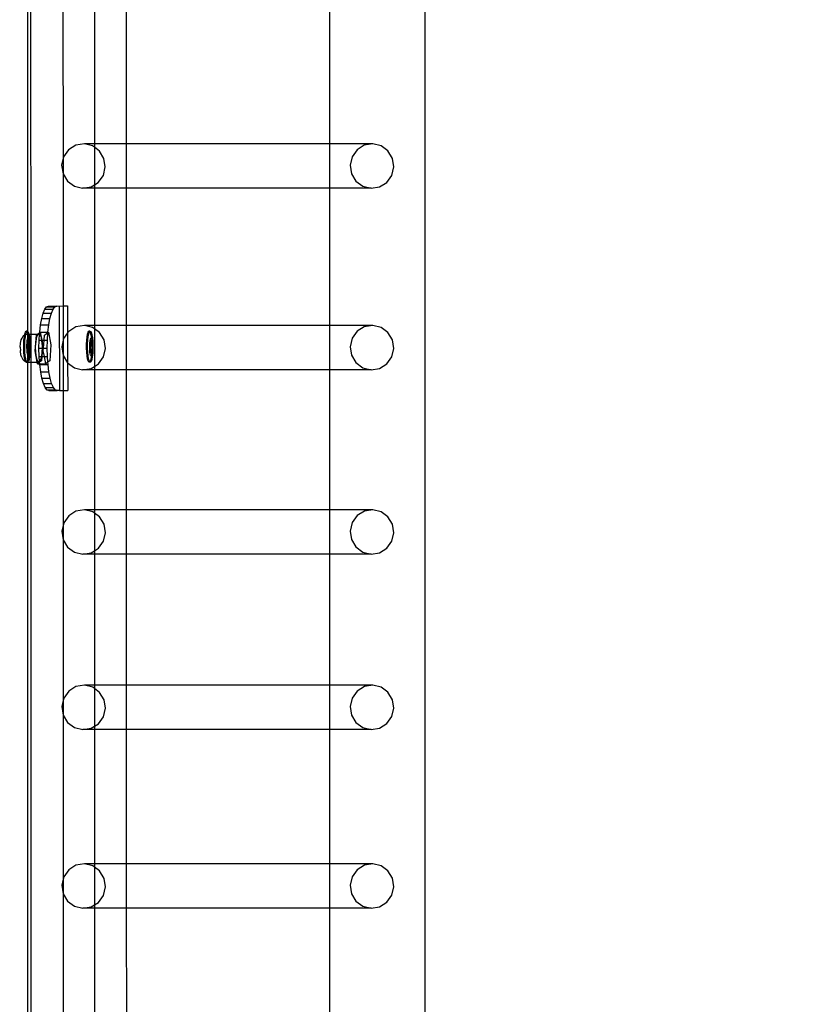
# Model space of a CAD drawing. Units: inches. Extents: x 16140 to 19311, y -1847 to -214.
# Drawn here: x 16514 to 16551, y -1068 to -1021 of the extents above; entities that cross this region are included whole.
import ezdxf

# ---------------------------------------------------------------- set-up
doc = ezdxf.new("R2010")
doc.units = ezdxf.units.IN
doc.header["$MEASUREMENT"] = 0
doc.layers.add('VP-DIM', color=7, linetype='Continuous')
doc.layers.add('VP-EQ', color=7, linetype='Continuous', true_color=0x8a3492, plot=False)
doc.styles.get("Standard").update_dxf_attribs({"font": 'arial.ttf'})
doc.dimstyles.get("Standard").update_dxf_attribs({"dimtxt": 14, "dimasz": 20, "dimexe": 20, "dimexo": 50, "dimgap": 20, "dimtad": 0, "dimdec": 0, "dimzin": 0, "dimdsep": 46, "dimtxsty": 'Standard', "dimcen": -0.09, "dimadec": 0, "dimazin": 0, "dimtfac": 1, "dimtdec": 4, "dimtofl": 0, "dimtmove": 0, "dimatfit": 3, "dimfxl": 70, "dimfxlon": 1, "dimtolj": 1, "dimtzin": 0, "dimarcsym": 0})

# ---------------------------------------------------------------- blocks, each defined once
blk = doc.blocks.new('2407C')
at = {"layer": 'VP-EQ', "color": 0}
for p, q in [((16532.885, -1128.279), (16532.885, -986.288)), ((16514.097, -1035.71), (16514.093, -995.83)), ((16514.244, -1035.831), (16514.231, -995.956)), ((16515.755, -1018.899), (16515.756, -1028.256)), ((16517.24, -1019.583), (16517.24, -1026.842)), ((16518.754, -1026.842), (16518.751, -1019.583)), ((16528.372, -1026.839), (16528.372, -1019.58)), ((16516.023, -1027.121), (16515.786, -1027.453)), ((16516.367, -1026.907), (16516.023, -1027.121)), ((16516.765, -1026.843), (16516.367, -1026.907)), ((16517.24, -1026.842), (16516.765, -1026.843)), ((16517.157, -1026.938), (16516.765, -1026.843)), ((16517.24, -1026.999), (16517.157, -1026.938)), ((16518.754, -1026.842), (16517.24, -1026.842)), ((16517.24, -1026.842), (16517.24, -1026.999)), ((16517.483, -1027.178), (16517.24, -1026.999)), ((16517.24, -1026.999), (16517.24, -1028.779)), ((16528.372, -1026.839), (16518.754, -1026.842)), ((16518.754, -1028.94), (16518.754, -1026.842)), ((16530.4, -1026.839), (16528.372, -1026.839)), ((16528.372, -1028.938), (16528.372, -1026.839)), ((16529.658, -1027.118), (16529.421, -1027.449)), ((16530.002, -1026.903), (16529.658, -1027.118)), ((16530.4, -1026.839), (16530.002, -1026.903)), ((16530.792, -1026.934), (16530.4, -1026.839)), ((16531.118, -1027.175), (16530.792, -1026.934)), ((16515.786, -1027.453), (16515.692, -1027.851)), ((16517.694, -1027.527), (16517.483, -1027.178)), ((16517.757, -1027.932), (16517.694, -1027.527)), ((16529.421, -1027.449), (16529.328, -1027.848)), ((16531.329, -1027.524), (16531.118, -1027.175)), ((16531.392, -1027.928), (16531.329, -1027.524)), ((16515.692, -1027.851), (16515.756, -1028.256)), ((16517.663, -1028.33), (16517.757, -1027.932)), ((16529.328, -1027.848), (16529.391, -1028.252)), ((16531.298, -1028.327), (16531.392, -1027.928)), ((16515.756, -1028.256), (16515.756, -1036.84)), ((16515.756, -1028.256), (16515.966, -1028.605)), ((16517.426, -1028.662), (16517.663, -1028.33)), ((16529.391, -1028.252), (16529.602, -1028.601)), ((16531.062, -1028.658), (16531.298, -1028.327)), ((16515.966, -1028.605), (16516.293, -1028.846)), ((16516.293, -1028.846), (16516.685, -1028.941)), ((16516.685, -1028.941), (16517.083, -1028.876)), ((16517.24, -1028.941), (16516.685, -1028.941)), ((16517.083, -1028.876), (16517.24, -1028.779)), ((16517.24, -1028.779), (16517.426, -1028.662)), ((16517.24, -1028.779), (16517.24, -1028.941)), ((16518.754, -1028.94), (16517.24, -1028.941)), ((16517.24, -1028.941), (16517.24, -1035.426)), ((16528.372, -1028.938), (16518.754, -1028.94)), ((16518.756, -1035.426), (16518.754, -1028.94)), ((16530.32, -1028.937), (16528.372, -1028.938)), ((16528.372, -1035.423), (16528.372, -1028.938)), ((16529.602, -1028.601), (16529.928, -1028.842)), ((16529.928, -1028.842), (16530.32, -1028.937)), ((16530.32, -1028.937), (16530.718, -1028.873)), ((16530.718, -1028.873), (16531.062, -1028.658)), ((16514.898, -1034.659), (16514.983, -1034.545)), ((16514.983, -1034.545), (16515.073, -1034.507)), ((16514.983, -1034.545), (16515.373, -1034.544)), ((16515.073, -1034.507), (16515.459, -1034.507)), ((16515.287, -1034.658), (16515.373, -1034.544)), ((16515.373, -1034.544), (16515.459, -1034.507)), ((16515.459, -1034.507), (16515.462, -1034.505)), ((16515.462, -1034.505), (16515.576, -1034.507)), ((16515.576, -1034.507), (16515.762, -1034.505)), ((16515.576, -1034.507), (16515.59, -1038.507)), ((16515.762, -1034.505), (16515.966, -1034.505)), ((16515.966, -1034.505), (16515.97, -1035.781)), ((16514.751, -1035.092), (16514.819, -1034.844)), ((16514.819, -1034.844), (16514.898, -1034.659)), ((16514.819, -1034.844), (16515.209, -1034.842)), ((16514.898, -1034.659), (16515.287, -1034.658)), ((16515.14, -1035.091), (16515.209, -1034.842)), ((16515.209, -1034.842), (16515.287, -1034.658)), ((16514.653, -1035.741), (16514.695, -1035.396)), ((16514.695, -1035.396), (16514.751, -1035.092)), ((16514.695, -1035.396), (16515.084, -1035.394)), ((16514.751, -1035.092), (16515.14, -1035.091)), ((16515.043, -1035.74), (16515.084, -1035.394)), ((16515.084, -1035.394), (16515.14, -1035.091)), ((16516.368, -1035.491), (16516.024, -1035.705)), ((16516.766, -1035.426), (16516.368, -1035.491)), ((16517.158, -1035.522), (16516.766, -1035.426)), ((16517.24, -1035.426), (16516.766, -1035.426)), ((16517.24, -1035.582), (16517.158, -1035.522)), ((16518.756, -1035.426), (16517.24, -1035.426)), ((16517.24, -1035.426), (16517.24, -1035.582)), ((16528.372, -1035.423), (16518.756, -1035.426)), ((16518.757, -1037.524), (16518.756, -1035.426)), ((16530.401, -1035.423), (16528.372, -1035.423)), ((16528.372, -1037.522), (16528.372, -1035.423)), ((16530.003, -1035.487), (16529.659, -1035.701)), ((16530.401, -1035.423), (16530.003, -1035.487)), ((16530.793, -1035.518), (16530.401, -1035.423)), ((16531.119, -1035.758), (16530.793, -1035.518)), ((16513.821, -1036.02), (16513.888, -1035.898)), ((16513.888, -1035.898), (16513.946, -1035.865)), ((16513.91, -1036.127), (16513.928, -1035.965)), ((16513.928, -1035.965), (16513.946, -1035.865)), ((16513.946, -1035.865), (16513.952, -1035.834)), ((16513.946, -1035.865), (16513.994, -1035.838)), ((16513.952, -1035.834), (16513.982, -1035.745)), ((16513.959, -1036.127), (16513.977, -1035.965)), ((16513.977, -1035.965), (16514.001, -1035.834)), ((16513.982, -1035.745), (16514.014, -1035.702)), ((16513.994, -1035.838), (16514.001, -1035.834)), ((16514.001, -1035.834), (16514.031, -1035.745)), ((16514.001, -1035.834), (16514.058, -1035.832)), ((16514.063, -1035.702), (16514.014, -1035.702)), ((16514.014, -1035.702), (16514.048, -1035.71)), ((16514.031, -1035.745), (16514.052, -1035.717)), ((16514.048, -1035.71), (16514.052, -1035.717)), ((16514.052, -1035.717), (16514.063, -1035.702)), ((16514.052, -1035.717), (16514.079, -1035.767)), ((16514.058, -1035.832), (16514.097, -1035.832)), ((16514.063, -1035.702), (16514.097, -1035.71)), ((16514.079, -1035.767), (16514.097, -1035.832)), ((16514.09, -1036.155), (16514.097, -1035.832)), ((16514.097, -1035.71), (16514.129, -1035.767)), ((16514.097, -1035.832), (16514.097, -1035.71)), ((16514.097, -1035.832), (16514.108, -1035.869)), ((16514.097, -1035.832), (16514.147, -1035.832)), ((16514.108, -1035.869), (16514.129, -1036.005)), ((16514.129, -1035.767), (16514.147, -1035.832)), ((16514.147, -1035.832), (16514.244, -1035.831)), ((16514.147, -1035.832), (16514.157, -1035.869)), ((16514.157, -1035.869), (16514.18, -1036.01)), ((16514.244, -1035.831), (16514.558, -1035.83)), ((16514.244, -1037.156), (16514.244, -1035.831)), ((16514.437, -1036.631), (16514.497, -1035.879)), ((16514.48, -1036.164), (16514.521, -1035.954)), ((16514.497, -1035.879), (16514.558, -1035.83)), ((16514.521, -1035.954), (16514.578, -1035.836)), ((16514.558, -1035.83), (16514.653, -1035.756)), ((16514.558, -1035.83), (16514.642, -1035.83)), ((16514.578, -1035.836), (16514.642, -1035.83)), ((16514.629, -1036.116), (16514.647, -1035.839)), ((16514.642, -1035.83), (16514.647, -1035.839)), ((16514.647, -1035.839), (16514.653, -1035.756)), ((16514.647, -1035.839), (16514.701, -1035.938)), ((16514.653, -1035.756), (16514.653, -1035.741)), ((16514.653, -1035.741), (16514.671, -1035.741)), ((16514.653, -1035.756), (16514.671, -1035.741)), ((16514.671, -1035.741), (16514.676, -1035.737)), ((16514.676, -1035.737), (16515.043, -1035.74)), ((16514.676, -1035.737), (16514.751, -1036.116)), ((16514.701, -1035.938), (16514.74, -1036.116)), ((16514.867, -1036.116), (16514.886, -1035.877)), ((16514.886, -1035.877), (16515.042, -1035.754)), ((16515.018, -1036.115), (16515.042, -1035.754)), ((16515.042, -1035.754), (16515.066, -1035.736)), ((16515.042, -1035.754), (16515.043, -1035.74)), ((16515.043, -1035.74), (16515.066, -1035.736)), ((16515.066, -1035.736), (16515.186, -1036.347)), ((16515.97, -1035.781), (16515.787, -1036.037)), ((16516.024, -1035.705), (16515.97, -1035.781)), ((16515.97, -1035.781), (16515.975, -1037.195)), ((16516.879, -1036.127), (16516.897, -1035.965)), ((16516.897, -1035.965), (16516.921, -1035.834)), ((16516.921, -1035.834), (16516.95, -1035.745)), ((16516.928, -1036.127), (16516.946, -1035.965)), ((16516.946, -1035.965), (16516.97, -1035.834)), ((16516.95, -1035.745), (16516.983, -1035.702)), ((16516.97, -1035.834), (16517, -1035.745)), ((16517.032, -1035.702), (16516.983, -1035.702)), ((16516.983, -1035.702), (16517.016, -1035.71)), ((16517, -1035.745), (16517.021, -1035.717)), ((16517.016, -1035.71), (16517.021, -1035.717)), ((16517.021, -1035.717), (16517.032, -1035.702)), ((16517.021, -1035.717), (16517.048, -1035.767)), ((16517.032, -1035.702), (16517.066, -1035.71)), ((16517.048, -1035.767), (16517.076, -1035.869)), ((16517.066, -1035.71), (16517.097, -1035.767)), ((16517.076, -1035.869), (16517.098, -1036.005)), ((16517.097, -1035.767), (16517.126, -1035.869)), ((16517.126, -1035.869), (16517.148, -1036.01)), ((16517.484, -1035.762), (16517.24, -1035.582)), ((16517.24, -1035.582), (16517.24, -1037.363)), ((16517.695, -1036.111), (16517.484, -1035.762)), ((16529.659, -1035.701), (16529.422, -1036.033)), ((16531.33, -1036.108), (16531.119, -1035.758)), ((16513.737, -1036.449), (16513.75, -1036.257)), ((16513.737, -1036.457), (16513.737, -1036.449)), ((16513.75, -1036.257), (16513.78, -1036.105)), ((16513.78, -1036.105), (16513.821, -1036.02)), ((16513.899, -1036.503), (16513.9, -1036.311)), ((16513.9, -1036.311), (16513.91, -1036.127)), ((16513.948, -1036.503), (16513.949, -1036.311)), ((16513.949, -1036.311), (16513.959, -1036.127)), ((16514.049, -1036.475), (16514.05, -1036.361)), ((16514.05, -1036.361), (16514.056, -1036.253)), ((16514.056, -1036.253), (16514.066, -1036.157)), ((16514.09, -1036.155), (16514.058, -1036.389)), ((16514.073, -1036.389), (16514.058, -1036.389)), ((16514.058, -1036.389), (16514.076, -1036.668)), ((16514.066, -1036.157), (16514.081, -1036.08)), ((16514.073, -1036.389), (16514.104, -1036.168)), ((16514.073, -1036.389), (16514.092, -1036.668)), ((16514.081, -1036.08), (16514.098, -1036.027)), ((16514.092, -1036.668), (16514.09, -1036.155)), ((16514.106, -1036.155), (16514.09, -1036.155)), ((16514.09, -1036.155), (16514.104, -1036.168)), ((16514.098, -1036.027), (16514.117, -1036.002)), ((16514.106, -1036.155), (16514.104, -1036.168)), ((16514.142, -1036.202), (16514.104, -1036.168)), ((16514.146, -1036.192), (16514.106, -1036.155)), ((16514.117, -1036.002), (16514.129, -1036.005)), ((16514.129, -1036.005), (16514.137, -1036.006)), ((16514.129, -1036.005), (16514.13, -1036.01)), ((16514.13, -1036.01), (16514.146, -1036.18)), ((16514.137, -1036.006), (16514.156, -1036.04)), ((16514.147, -1036.202), (16514.142, -1036.202)), ((16514.153, -1036.367), (16514.142, -1036.202)), ((16514.146, -1036.18), (16514.146, -1036.192)), ((16514.157, -1036.202), (16514.146, -1036.192)), ((16514.146, -1036.192), (16514.147, -1036.202)), ((16514.157, -1036.202), (16514.147, -1036.202)), ((16514.147, -1036.202), (16514.153, -1036.367)), ((16514.153, -1036.374), (16514.152, -1036.541)), ((16514.153, -1036.367), (16514.153, -1036.374)), ((16514.16, -1036.481), (16514.153, -1036.374)), ((16514.156, -1036.04), (16514.173, -1036.101)), ((16514.176, -1036.481), (16514.157, -1036.202)), ((16514.173, -1036.101), (16514.186, -1036.184)), ((16514.18, -1036.01), (16514.195, -1036.18)), ((16514.186, -1036.184), (16514.195, -1036.284)), ((16514.195, -1036.18), (16514.195, -1036.284)), ((16514.195, -1036.284), (16514.203, -1036.367)), ((16514.2, -1036.395), (16514.199, -1036.508)), ((16514.203, -1036.367), (16514.2, -1036.395)), ((16514.462, -1036.43), (16514.48, -1036.164)), ((16514.471, -1036.706), (16514.462, -1036.43)), ((16514.621, -1036.507), (16514.629, -1036.116)), ((16514.629, -1036.116), (16514.74, -1036.116)), ((16514.74, -1036.116), (16514.745, -1036.141)), ((16514.74, -1036.116), (16514.751, -1036.116)), ((16514.745, -1036.141), (16514.767, -1036.403)), ((16514.751, -1036.116), (16514.797, -1036.348)), ((16514.751, -1036.116), (16514.867, -1036.116)), ((16514.767, -1036.403), (16514.765, -1036.506)), ((16514.797, -1036.348), (16514.784, -1036.506)), ((16514.836, -1036.506), (16514.867, -1036.116)), ((16514.867, -1036.116), (16515.018, -1036.115)), ((16515.01, -1036.505), (16515.018, -1036.115)), ((16515.186, -1036.347), (16515.127, -1037.099)), ((16515.787, -1036.037), (16515.693, -1036.435)), ((16515.693, -1036.435), (16515.756, -1036.84)), ((16516.868, -1036.503), (16516.869, -1036.311)), ((16516.869, -1036.311), (16516.879, -1036.127)), ((16516.917, -1036.503), (16516.918, -1036.311)), ((16516.918, -1036.311), (16516.928, -1036.127)), ((16517.018, -1036.475), (16517.019, -1036.361)), ((16517.019, -1036.361), (16517.025, -1036.253)), ((16517.025, -1036.253), (16517.035, -1036.157)), ((16517.059, -1036.155), (16517.026, -1036.389)), ((16517.042, -1036.389), (16517.026, -1036.389)), ((16517.026, -1036.389), (16517.045, -1036.668)), ((16517.035, -1036.157), (16517.05, -1036.08)), ((16517.073, -1036.168), (16517.042, -1036.389)), ((16517.042, -1036.389), (16517.061, -1036.668)), ((16517.05, -1036.08), (16517.067, -1036.027)), ((16517.075, -1036.155), (16517.059, -1036.155)), ((16517.073, -1036.168), (16517.059, -1036.155)), ((16517.067, -1036.027), (16517.086, -1036.002)), ((16517.075, -1036.155), (16517.073, -1036.168)), ((16517.11, -1036.202), (16517.073, -1036.168)), ((16517.115, -1036.192), (16517.075, -1036.155)), ((16517.086, -1036.002), (16517.098, -1036.005)), ((16517.098, -1036.005), (16517.106, -1036.006)), ((16517.098, -1036.005), (16517.099, -1036.01)), ((16517.099, -1036.01), (16517.115, -1036.18)), ((16517.106, -1036.006), (16517.125, -1036.04)), ((16517.116, -1036.202), (16517.11, -1036.202)), ((16517.122, -1036.367), (16517.11, -1036.202)), ((16517.115, -1036.18), (16517.115, -1036.192)), ((16517.126, -1036.202), (16517.115, -1036.192)), ((16517.115, -1036.192), (16517.116, -1036.202)), ((16517.126, -1036.202), (16517.116, -1036.202)), ((16517.116, -1036.202), (16517.122, -1036.367)), ((16517.122, -1036.374), (16517.121, -1036.541)), ((16517.122, -1036.367), (16517.122, -1036.374)), ((16517.129, -1036.481), (16517.122, -1036.374)), ((16517.125, -1036.04), (16517.141, -1036.101)), ((16517.145, -1036.481), (16517.126, -1036.202)), ((16517.141, -1036.101), (16517.155, -1036.184)), ((16517.148, -1036.01), (16517.164, -1036.18)), ((16517.155, -1036.184), (16517.164, -1036.284)), ((16517.164, -1036.18), (16517.164, -1036.284)), ((16517.164, -1036.284), (16517.171, -1036.367)), ((16517.171, -1036.367), (16517.168, -1036.395)), ((16517.168, -1036.395), (16517.168, -1036.508)), ((16517.758, -1036.516), (16517.695, -1036.111)), ((16529.422, -1036.033), (16529.328, -1036.432)), ((16529.328, -1036.432), (16529.392, -1036.836)), ((16531.393, -1036.512), (16531.33, -1036.108)), ((16513.737, -1036.457), (16513.742, -1036.615)), ((16513.744, -1036.648), (16513.742, -1036.615)), ((16513.768, -1036.819), (16513.744, -1036.648)), ((16513.806, -1036.933), (16513.768, -1036.819)), ((16513.906, -1036.69), (16513.899, -1036.503)), ((16513.922, -1036.86), (16513.906, -1036.69)), ((16513.945, -1037.001), (16513.922, -1036.86)), ((16513.956, -1036.69), (16513.948, -1036.503)), ((16513.971, -1036.86), (16513.956, -1036.69)), ((16513.994, -1037.001), (16513.971, -1036.86)), ((16514.054, -1036.586), (16514.049, -1036.475)), ((16514.063, -1036.686), (16514.054, -1036.586)), ((16514.076, -1036.769), (16514.063, -1036.686)), ((16514.092, -1036.668), (16514.076, -1036.668)), ((16514.076, -1036.668), (16514.128, -1036.715)), ((16514.093, -1036.83), (16514.076, -1036.769)), ((16514.093, -1036.83), (16514.092, -1036.668)), ((16514.092, -1036.668), (16514.13, -1036.702)), ((16514.098, -1036.838), (16514.093, -1036.83)), ((16514.112, -1036.863), (16514.098, -1036.838)), ((16514.1, -1037.036), (16514.098, -1036.838)), ((16514.124, -1036.905), (16514.1, -1037.036)), ((16514.129, -1036.867), (16514.112, -1036.863)), ((16514.129, -1036.867), (16514.124, -1036.905)), ((16514.128, -1036.715), (16514.13, -1036.702)), ((16514.143, -1036.715), (16514.128, -1036.715)), ((16514.142, -1036.743), (16514.129, -1036.867)), ((16514.132, -1036.868), (16514.129, -1036.867)), ((16514.13, -1036.702), (16514.152, -1036.559)), ((16514.13, -1036.702), (16514.143, -1036.715)), ((16514.151, -1036.843), (16514.132, -1036.868)), ((16514.143, -1036.715), (16514.142, -1036.743)), ((16514.143, -1036.715), (16514.144, -1036.711)), ((16514.144, -1036.711), (16514.176, -1036.481)), ((16514.152, -1036.559), (16514.144, -1036.711)), ((16514.174, -1036.905), (16514.149, -1037.036)), ((16514.168, -1036.79), (16514.151, -1036.843)), ((16514.152, -1036.541), (16514.16, -1036.481)), ((16514.152, -1036.541), (16514.152, -1036.559)), ((16514.176, -1036.481), (16514.16, -1036.481)), ((16514.183, -1036.713), (16514.168, -1036.79)), ((16514.191, -1036.743), (16514.174, -1036.905)), ((16514.193, -1036.617), (16514.183, -1036.713)), ((16514.201, -1036.559), (16514.191, -1036.743)), ((16514.199, -1036.508), (16514.193, -1036.617)), ((16514.199, -1036.508), (16514.201, -1036.559)), ((16514.54, -1037.155), (16514.437, -1036.631)), ((16514.505, -1036.944), (16514.471, -1036.706)), ((16514.621, -1036.507), (16514.765, -1036.506)), ((16514.631, -1036.897), (16514.621, -1036.507)), ((16514.631, -1036.897), (16514.736, -1036.896)), ((16514.648, -1037.127), (16514.631, -1036.897)), ((16514.736, -1036.896), (16514.733, -1036.924)), ((16514.762, -1036.68), (16514.736, -1036.896)), ((16514.736, -1036.896), (16514.753, -1036.896)), ((16514.753, -1036.896), (16514.737, -1037.101)), ((16514.784, -1036.506), (16514.753, -1036.896)), ((16514.753, -1036.896), (16514.879, -1036.896)), ((16514.765, -1036.506), (16514.762, -1036.68)), ((16514.765, -1036.506), (16514.784, -1036.506)), ((16514.784, -1036.506), (16514.836, -1036.506)), ((16514.826, -1036.63), (16514.836, -1036.506)), ((16514.879, -1036.896), (16514.826, -1036.63)), ((16514.836, -1036.506), (16515.01, -1036.505)), ((16514.879, -1036.896), (16515.021, -1036.895)), ((16514.947, -1037.241), (16514.879, -1036.896)), ((16515.021, -1036.895), (16515.01, -1036.505)), ((16515.04, -1037.167), (16515.021, -1036.895)), ((16515.756, -1036.84), (16515.757, -1045.556)), ((16515.756, -1036.84), (16515.967, -1037.189)), ((16516.875, -1036.69), (16516.868, -1036.503)), ((16516.891, -1036.86), (16516.875, -1036.69)), ((16516.913, -1037.001), (16516.891, -1036.86)), ((16516.924, -1036.69), (16516.917, -1036.503)), ((16516.94, -1036.86), (16516.924, -1036.69)), ((16516.963, -1037.001), (16516.94, -1036.86)), ((16517.023, -1036.586), (16517.018, -1036.475)), ((16517.032, -1036.686), (16517.023, -1036.586)), ((16517.045, -1036.769), (16517.032, -1036.686)), ((16517.061, -1036.668), (16517.045, -1036.668)), ((16517.045, -1036.668), (16517.097, -1036.715)), ((16517.062, -1036.83), (16517.045, -1036.769)), ((16517.061, -1036.668), (16517.098, -1036.702)), ((16517.081, -1036.863), (16517.062, -1036.83)), ((16517.093, -1036.905), (16517.069, -1037.036)), ((16517.097, -1036.867), (16517.081, -1036.863)), ((16517.097, -1036.867), (16517.093, -1036.905)), ((16517.097, -1036.715), (16517.098, -1036.702)), ((16517.112, -1036.715), (16517.097, -1036.715)), ((16517.111, -1036.743), (16517.097, -1036.867)), ((16517.1, -1036.868), (16517.097, -1036.867)), ((16517.098, -1036.702), (16517.121, -1036.559)), ((16517.098, -1036.702), (16517.112, -1036.715)), ((16517.12, -1036.843), (16517.1, -1036.868)), ((16517.112, -1036.715), (16517.111, -1036.743)), ((16517.112, -1036.715), (16517.113, -1036.711)), ((16517.113, -1036.711), (16517.145, -1036.481)), ((16517.121, -1036.559), (16517.113, -1036.711)), ((16517.142, -1036.905), (16517.118, -1037.036)), ((16517.137, -1036.79), (16517.12, -1036.843)), ((16517.121, -1036.541), (16517.129, -1036.481)), ((16517.121, -1036.541), (16517.121, -1036.559)), ((16517.145, -1036.481), (16517.129, -1036.481)), ((16517.151, -1036.713), (16517.137, -1036.79)), ((16517.16, -1036.743), (16517.142, -1036.905)), ((16517.162, -1036.617), (16517.151, -1036.713)), ((16517.17, -1036.559), (16517.16, -1036.743)), ((16517.168, -1036.508), (16517.162, -1036.617)), ((16517.168, -1036.508), (16517.17, -1036.559)), ((16517.427, -1037.246), (16517.664, -1036.914)), ((16517.664, -1036.914), (16517.758, -1036.516)), ((16529.392, -1036.836), (16529.602, -1037.185)), ((16531.062, -1037.242), (16531.299, -1036.911)), ((16531.299, -1036.911), (16531.393, -1036.512)), ((16513.806, -1036.933), (16513.87, -1037.049)), ((16513.927, -1037.096), (16513.87, -1037.049)), ((16513.927, -1037.096), (16513.988, -1037.13)), ((16513.973, -1037.103), (16513.945, -1037.001)), ((16513.988, -1037.13), (16513.973, -1037.103)), ((16513.988, -1037.13), (16514.037, -1037.157)), ((16514.005, -1037.16), (16513.988, -1037.13)), ((16514.022, -1037.103), (16513.994, -1037.001)), ((16514.038, -1037.168), (16514.005, -1037.16)), ((16514.05, -1037.153), (16514.022, -1037.103)), ((16514.037, -1037.157), (16514.046, -1037.157)), ((16514.046, -1037.157), (16514.038, -1037.168)), ((16514.087, -1037.168), (16514.038, -1037.168)), ((16514.05, -1037.153), (16514.046, -1037.157)), ((16514.046, -1037.157), (16514.052, -1037.157)), ((16514.07, -1037.125), (16514.05, -1037.153)), ((16514.052, -1037.157), (16514.05, -1037.153)), ((16514.054, -1037.16), (16514.052, -1037.157)), ((16514.054, -1037.16), (16514.096, -1037.157)), ((16514.087, -1037.168), (16514.054, -1037.16)), ((16514.098, -1037.043), (16514.07, -1037.125)), ((16514.096, -1037.157), (16514.087, -1037.168)), ((16514.098, -1037.154), (16514.096, -1037.157)), ((16514.096, -1037.157), (16514.244, -1037.156)), ((16514.097, -1080.297), (16514.096, -1037.157)), ((16514.1, -1037.036), (16514.098, -1037.043)), ((16514.098, -1037.154), (16514.098, -1037.043)), ((16514.12, -1037.125), (16514.098, -1037.154)), ((16514.149, -1037.036), (16514.12, -1037.125)), ((16514.244, -1037.156), (16514.54, -1037.155)), ((16514.258, -1080.404), (16514.244, -1037.156)), ((16514.558, -1037.103), (16514.505, -1036.944)), ((16514.557, -1037.242), (16514.54, -1037.155)), ((16514.54, -1037.155), (16514.621, -1037.155)), ((16514.651, -1037.169), (16514.557, -1037.242)), ((16514.557, -1037.242), (16514.656, -1037.242)), ((16514.621, -1037.155), (16514.558, -1037.103)), ((16514.648, -1037.127), (16514.621, -1037.155)), ((16514.682, -1037.092), (16514.648, -1037.127)), ((16514.651, -1037.169), (16514.648, -1037.127)), ((16514.737, -1037.101), (16514.651, -1037.169)), ((16514.656, -1037.242), (16514.651, -1037.169)), ((16514.656, -1037.242), (16514.947, -1037.241)), ((16514.659, -1037.272), (16514.656, -1037.242)), ((16514.659, -1037.272), (16515.048, -1037.271)), ((16514.702, -1037.618), (16514.659, -1037.272)), ((16514.733, -1036.924), (16514.682, -1037.092)), ((16515.04, -1037.167), (16514.947, -1037.241)), ((16515.127, -1037.099), (16515.04, -1037.167)), ((16515.048, -1037.271), (16515.04, -1037.167)), ((16515.091, -1037.616), (16515.048, -1037.271)), ((16515.967, -1037.189), (16515.975, -1037.195)), ((16515.975, -1037.195), (16515.979, -1038.505)), ((16515.975, -1037.195), (16516.293, -1037.43)), ((16516.942, -1037.103), (16516.913, -1037.001)), ((16516.973, -1037.16), (16516.942, -1037.103)), ((16516.991, -1037.103), (16516.963, -1037.001)), ((16517.007, -1037.168), (16516.973, -1037.16)), ((16517.018, -1037.153), (16516.991, -1037.103)), ((16517.018, -1037.153), (16517.007, -1037.168)), ((16517.056, -1037.168), (16517.007, -1037.168)), ((16517.039, -1037.125), (16517.018, -1037.153)), ((16517.023, -1037.16), (16517.018, -1037.153)), ((16517.056, -1037.168), (16517.023, -1037.16)), ((16517.069, -1037.036), (16517.039, -1037.125)), ((16517.088, -1037.125), (16517.056, -1037.168)), ((16517.084, -1037.46), (16517.24, -1037.363)), ((16517.118, -1037.036), (16517.088, -1037.125)), ((16517.24, -1037.363), (16517.427, -1037.246)), ((16517.24, -1037.363), (16517.24, -1037.525)), ((16529.602, -1037.185), (16529.929, -1037.426)), ((16530.719, -1037.457), (16531.062, -1037.242)), ((16514.702, -1037.618), (16515.091, -1037.616)), ((16514.76, -1037.921), (16514.702, -1037.618)), ((16515.149, -1037.92), (16515.091, -1037.616)), ((16516.293, -1037.43), (16516.685, -1037.525)), ((16516.685, -1037.525), (16517.084, -1037.46)), ((16517.24, -1037.525), (16516.685, -1037.525)), ((16518.757, -1037.524), (16517.24, -1037.525)), ((16517.24, -1037.525), (16517.24, -1044.142)), ((16528.372, -1037.522), (16518.757, -1037.524)), ((16518.759, -1044.142), (16518.757, -1037.524)), ((16530.321, -1037.521), (16528.372, -1037.522)), ((16528.372, -1044.139), (16528.372, -1037.522)), ((16529.929, -1037.426), (16530.321, -1037.521)), ((16530.321, -1037.521), (16530.719, -1037.457)), ((16514.76, -1037.921), (16515.149, -1037.92)), ((16514.83, -1038.17), (16514.76, -1037.921)), ((16514.83, -1038.17), (16515.22, -1038.168)), ((16514.91, -1038.354), (16514.83, -1038.17)), ((16515.22, -1038.168), (16515.149, -1037.92)), ((16515.299, -1038.353), (16515.22, -1038.168)), ((16514.91, -1038.354), (16515.299, -1038.353)), ((16514.996, -1038.468), (16514.91, -1038.354)), ((16514.996, -1038.468), (16515.386, -1038.467)), ((16515.086, -1038.507), (16514.996, -1038.468)), ((16515.086, -1038.507), (16515.475, -1038.505)), ((16515.386, -1038.467), (16515.299, -1038.353)), ((16515.475, -1038.505), (16515.386, -1038.467)), ((16515.59, -1038.507), (16515.475, -1038.505)), ((16515.59, -1038.507), (16515.979, -1038.505)), ((16516.368, -1044.207), (16516.025, -1044.421)), ((16516.767, -1044.143), (16516.368, -1044.207)), ((16517.24, -1044.142), (16516.767, -1044.143)), ((16517.159, -1044.238), (16516.767, -1044.143)), ((16517.24, -1044.297), (16517.159, -1044.238)), ((16518.759, -1044.142), (16517.24, -1044.142)), ((16517.24, -1044.142), (16517.24, -1044.297)), ((16517.485, -1044.478), (16517.24, -1044.297)), ((16517.24, -1044.297), (16517.24, -1046.08)), ((16528.372, -1044.139), (16518.759, -1044.142)), ((16518.76, -1046.24), (16518.759, -1044.142)), ((16530.402, -1044.139), (16528.372, -1044.139)), ((16528.372, -1046.238), (16528.372, -1044.139)), ((16530.004, -1044.203), (16529.66, -1044.418)), ((16530.402, -1044.139), (16530.004, -1044.203)), ((16530.794, -1044.234), (16530.402, -1044.139)), ((16531.12, -1044.475), (16530.794, -1044.234)), ((16515.788, -1044.753), (16515.694, -1045.151)), ((16516.025, -1044.421), (16515.788, -1044.753)), ((16517.696, -1044.827), (16517.485, -1044.478)), ((16517.759, -1045.232), (16517.696, -1044.827)), ((16529.423, -1044.749), (16529.329, -1045.148)), ((16529.66, -1044.418), (16529.423, -1044.749)), ((16531.331, -1044.824), (16531.12, -1044.475)), ((16531.394, -1045.228), (16531.331, -1044.824)), ((16515.694, -1045.151), (16515.757, -1045.556)), ((16517.665, -1045.63), (16517.759, -1045.232)), ((16529.329, -1045.148), (16529.392, -1045.552)), ((16531.3, -1045.627), (16531.394, -1045.228)), ((16515.757, -1045.556), (16515.762, -1053.163)), ((16515.757, -1045.556), (16515.968, -1045.905)), ((16517.428, -1045.962), (16517.665, -1045.63)), ((16529.392, -1045.552), (16529.603, -1045.901)), ((16531.063, -1045.958), (16531.3, -1045.627)), ((16515.968, -1045.905), (16516.294, -1046.146)), ((16516.294, -1046.146), (16516.686, -1046.241)), ((16516.686, -1046.241), (16517.084, -1046.176)), ((16517.084, -1046.176), (16517.24, -1046.08)), ((16517.24, -1046.08), (16517.428, -1045.962)), ((16517.24, -1046.08), (16517.24, -1046.241)), ((16529.603, -1045.901), (16529.929, -1046.142)), ((16529.929, -1046.142), (16530.321, -1046.237)), ((16530.321, -1046.237), (16530.72, -1046.173)), ((16530.72, -1046.173), (16531.063, -1045.958)), ((16517.24, -1046.241), (16516.686, -1046.241)), ((16518.76, -1046.24), (16517.24, -1046.241)), ((16517.24, -1046.241), (16517.24, -1052.44)), ((16528.372, -1046.238), (16518.76, -1046.24)), ((16518.762, -1052.44), (16518.76, -1046.24)), ((16530.321, -1046.237), (16528.372, -1046.238)), ((16528.372, -1052.437), (16528.372, -1046.238)), ((16516.026, -1052.719), (16515.789, -1053.051)), ((16516.369, -1052.505), (16516.026, -1052.719)), ((16516.767, -1052.44), (16516.369, -1052.505)), ((16517.159, -1052.536), (16516.767, -1052.44)), ((16517.24, -1052.44), (16516.767, -1052.44)), ((16517.24, -1052.595), (16517.159, -1052.536)), ((16518.762, -1052.44), (16517.24, -1052.44)), ((16517.24, -1052.44), (16517.24, -1052.595)), ((16517.486, -1052.776), (16517.24, -1052.595)), ((16517.24, -1052.595), (16517.24, -1054.378)), ((16528.372, -1052.437), (16518.762, -1052.44)), ((16518.763, -1054.538), (16518.762, -1052.44)), ((16530.403, -1052.437), (16528.372, -1052.437)), ((16528.372, -1054.535), (16528.372, -1052.437)), ((16529.661, -1052.715), (16529.424, -1053.047)), ((16530.004, -1052.501), (16529.661, -1052.715)), ((16530.403, -1052.437), (16530.004, -1052.501)), ((16530.795, -1052.532), (16530.403, -1052.437)), ((16531.121, -1052.772), (16530.795, -1052.532)), ((16515.762, -1053.163), (16515.695, -1053.449)), ((16515.762, -1053.163), (16515.758, -1053.854)), ((16515.789, -1053.051), (16515.762, -1053.163)), ((16517.697, -1053.125), (16517.486, -1052.776)), ((16517.76, -1053.53), (16517.697, -1053.125)), ((16529.424, -1053.047), (16529.33, -1053.445)), ((16531.332, -1053.122), (16531.121, -1052.772)), ((16531.395, -1053.526), (16531.332, -1053.122)), ((16515.695, -1053.449), (16515.758, -1053.854)), ((16517.666, -1053.928), (16517.76, -1053.53)), ((16529.33, -1053.445), (16529.393, -1053.85)), ((16531.301, -1053.925), (16531.395, -1053.526)), ((16515.758, -1053.854), (16515.762, -1053.861)), ((16515.762, -1053.861), (16515.969, -1054.203)), ((16515.762, -1053.861), (16515.762, -1061.614)), ((16517.429, -1054.26), (16517.666, -1053.928)), ((16529.393, -1053.85), (16529.604, -1054.199)), ((16531.064, -1054.256), (16531.301, -1053.925)), ((16515.969, -1054.203), (16516.295, -1054.443)), ((16516.295, -1054.443), (16516.687, -1054.539)), ((16516.687, -1054.539), (16517.085, -1054.474)), ((16517.24, -1054.539), (16516.687, -1054.539)), ((16517.085, -1054.474), (16517.24, -1054.378)), ((16517.24, -1054.378), (16517.429, -1054.26)), ((16517.24, -1054.378), (16517.24, -1054.539)), ((16518.763, -1054.538), (16517.24, -1054.539)), ((16517.24, -1054.539), (16517.24, -1060.888)), ((16528.372, -1054.535), (16518.763, -1054.538)), ((16518.765, -1060.887), (16518.763, -1054.538)), ((16530.322, -1054.535), (16528.372, -1054.535)), ((16528.372, -1060.884), (16528.372, -1054.535)), ((16529.604, -1054.199), (16529.93, -1054.44)), ((16529.93, -1054.44), (16530.322, -1054.535)), ((16530.322, -1054.535), (16530.72, -1054.47)), ((16530.72, -1054.47), (16531.064, -1054.256)), ((16516.37, -1060.952), (16516.026, -1061.166)), ((16516.768, -1060.888), (16516.37, -1060.952)), ((16517.16, -1060.983), (16516.768, -1060.888)), ((16517.24, -1060.888), (16516.768, -1060.888)), ((16517.24, -1061.041), (16517.16, -1060.983)), ((16518.765, -1060.887), (16517.24, -1060.888)), ((16517.24, -1060.888), (16517.24, -1061.041)), ((16517.487, -1061.223), (16517.24, -1061.041)), ((16517.24, -1061.041), (16517.24, -1062.826)), ((16528.372, -1060.884), (16518.765, -1060.887)), ((16518.765, -1062.985), (16518.765, -1060.887)), ((16530.403, -1060.884), (16528.372, -1060.884)), ((16528.372, -1062.983), (16528.372, -1060.884)), ((16530.005, -1060.948), (16529.662, -1061.163)), ((16530.403, -1060.884), (16530.005, -1060.948)), ((16530.796, -1060.979), (16530.403, -1060.884)), ((16531.122, -1061.22), (16530.796, -1060.979)), ((16515.79, -1061.498), (16515.762, -1061.614)), ((16516.026, -1061.166), (16515.79, -1061.498)), ((16517.697, -1061.573), (16517.487, -1061.223)), ((16517.761, -1061.977), (16517.697, -1061.573)), ((16529.425, -1061.494), (16529.331, -1061.893)), ((16529.662, -1061.163), (16529.425, -1061.494)), ((16531.333, -1061.569), (16531.122, -1061.22)), ((16531.396, -1061.973), (16531.333, -1061.569)), ((16515.762, -1061.614), (16515.696, -1061.897)), ((16515.696, -1061.897), (16515.759, -1062.301)), ((16515.762, -1061.614), (16515.759, -1062.301)), ((16517.667, -1062.376), (16517.761, -1061.977)), ((16529.331, -1061.893), (16529.394, -1062.297)), ((16531.302, -1062.372), (16531.396, -1061.973)), ((16515.759, -1062.301), (16515.762, -1062.307)), ((16515.762, -1062.307), (16515.97, -1062.65)), ((16515.762, -1062.307), (16515.762, -1070.201)), ((16517.43, -1062.707), (16517.667, -1062.376)), ((16529.394, -1062.297), (16529.605, -1062.646)), ((16531.065, -1062.703), (16531.302, -1062.372)), ((16515.97, -1062.65), (16516.296, -1062.891)), ((16516.296, -1062.891), (16516.688, -1062.986)), ((16516.688, -1062.986), (16517.086, -1062.922)), ((16517.24, -1062.986), (16516.688, -1062.986)), ((16517.086, -1062.922), (16517.24, -1062.826)), ((16517.24, -1062.826), (16517.43, -1062.707)), ((16517.24, -1062.826), (16517.24, -1062.986)), ((16518.765, -1062.985), (16517.24, -1062.986)), ((16517.24, -1062.986), (16517.24, -1069.471)), ((16528.372, -1062.983), (16518.765, -1062.985)), ((16518.767, -1069.471), (16518.765, -1062.985)), ((16530.323, -1062.982), (16528.372, -1062.983)), ((16528.372, -1069.468), (16528.372, -1062.983)), ((16529.605, -1062.646), (16529.931, -1062.887)), ((16529.931, -1062.887), (16530.323, -1062.982)), ((16530.323, -1062.982), (16530.721, -1062.918)), ((16530.721, -1062.918), (16531.065, -1062.703))]:
    blk.add_line(p, q, dxfattribs=at)
blk = doc.blocks.new('*D469')
at = {"layer": 'Defpoints', "color": 0}
for p in [(19055.454, -234.379), (16492.219, -1135.879), (19055.454, -1136.649)]:
    blk.add_point(p, dxfattribs=at)
at = {"layer": 'VP-DIM', "color": 0, "lineweight": -2}
for p, q in [((16492.219, -304.379), (16492.219, -214.379)), ((19055.454, -304.379), (19055.454, -214.379)), ((16512.219, -234.379), (17732.787, -234.379)), ((19035.454, -234.379), (17814.885, -234.379))]:
    blk.add_line(p, q, dxfattribs=at)
at = {"layer": 'VP-DIM', "color": 0}
for points in [[(16512.219, -231.046), (16512.219, -237.713), (16492.219, -234.379)], [(19035.454, -237.713), (19035.454, -231.046), (19055.454, -234.379)]]:
    blk.add_solid(points, dxfattribs=at)
at = {"layer": 'VP-DIM', "color": 0, "insert": (17773.836, -234.379), "char_height": 14, "attachment_point": 5}
blk.add_mtext('\\A1;2565', dxfattribs=at)

msp = doc.modelspace()

# ---------------------------------------------------------------- block references
at = {"layer": 'VP-EQ', "color": 0}
msp.add_blockref('2407C', (0, 0), dxfattribs=at)

# ---------------------------------------------------------------- dimensions: what is measured, and where the dimension line sits
at = {"layer": 'VP-DIM', "color": 0}
dim = msp.add_linear_dim(base=(19055.454, -234.379), p1=(16492.219, -1135.879), p2=(19055.454, -1136.649), text='2565', dimstyle='Standard', dxfattribs=at)
dim.commit()
dim.dimension.update_dxf_attribs({"geometry": '*D469', "text_midpoint": (17773.836, -234.379)})

doc.saveas('drawing.dxf')
